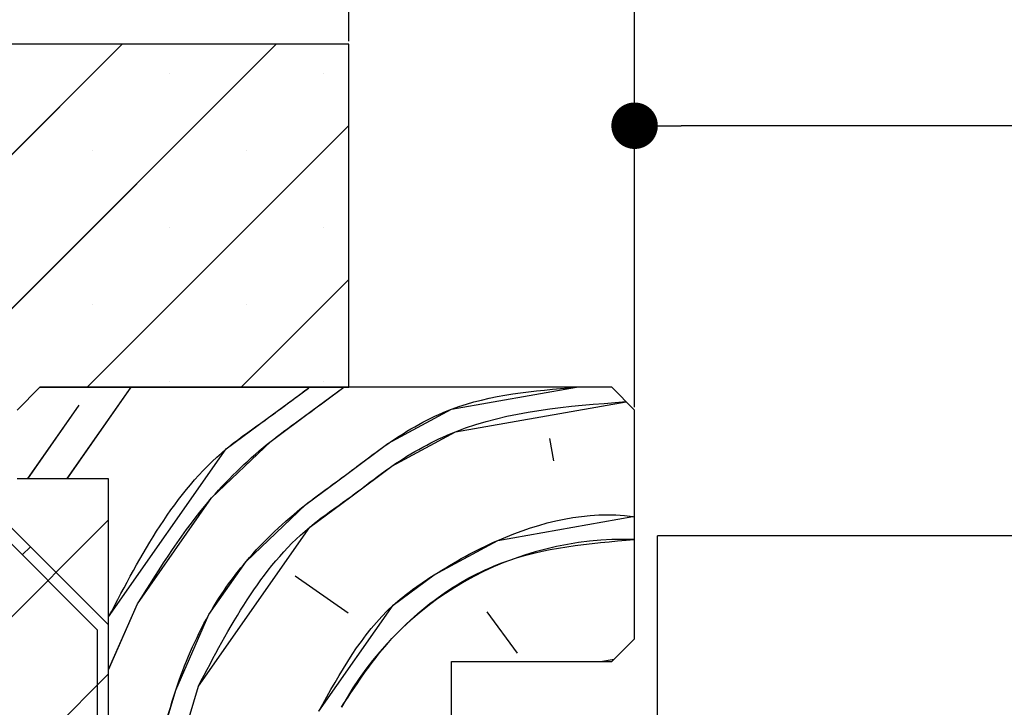
# Paper-space layout 'Feuille 1' of a CAD drawing. Extents: x 145 to 344, y -7 to 283.
# Drawn here: x 193 to 214, y 52 to 67 of the extents above; entities that cross this region are included whole.
import ezdxf

# ---------------------------------------------------------------- set-up
doc = ezdxf.new("R2010")
doc.units = 0
doc.header["$PDSIZE"] = -1
doc.linetypes.add('SLD-CONTINUE', pattern=[0])
doc.layers.get('0').update_dxf_attribs({"linetype": 'CONTINUOUS'})
doc.layers.get('Defpoints').update_dxf_attribs({"linetype": 'CONTINUOUS'})
doc.layers.add('FORMAT', color=7, linetype='SLD-CONTINUE')
doc.styles.add('SLDTEXTSTYLE0', font='TXT', dxfattribs={"width": 0.75})
doc.dimstyles.new('SLDDIMSTYLE2', dxfattribs={"dimtxt": 2.910417, "dimasz": 1.016, "dimexe": 0, "dimexo": 0.0625, "dimgap": 0.727604, "dimtad": 1, "dimlfac": 4, "dimrnd": 1e-09, "dimzin": 12, "dimdsep": 46, "dimtxsty": 'SLDTEXTSTYLE0', "dimblk1": 'DOT', "dimblk2": 'DOT', "dimsah": 1, "dimcen": 0.09, "dimadec": 0, "dimazin": 0, "dimtfac": 1, "dimtofl": 0, "dimtmove": 0, "dimatfit": 3, "dimldrblk": 'DOT', "dimfxl": 1, "dimtolj": 1, "dimtzin": 12, "dimarcsym": 0})

# ---------------------------------------------------------------- blocks, each defined once
blk = doc.blocks.new('_DOT')
at = {"color": 0, "linetype": 'ByBlock'}
blk.add_line((-0.5, 0), (-1, 0), dxfattribs=at)
at = {"color": 0, "linetype": 'ByBlock', "const_width": 0.5}
blk.add_lwpolyline([(-0.25, 0, 1), (0.25, 0, 1)], format="xyb", close=True, dxfattribs=at)
blk = doc.blocks.new('*D60')
at = {"layer": 'Defpoints', "color": 0}
for p in [(206.003, 65.071), (206.003, 58.854), (292.5, 38.371)]:
    blk.add_point(p, dxfattribs=at)
at = {"layer": 'FORMAT', "color": 0, "lineweight": -2}
for p, q in [((206.003, 58.917), (206.003, 65.071)), ((291.484, 65.071), (207.019, 65.071)), ((292.5, 38.433), (292.5, 65.071))]:
    blk.add_line(p, q, dxfattribs=at)
at = {"layer": 'FORMAT', "color": 0, "lineweight": -2, "xscale": 1.016, "yscale": 1.016, "zscale": 1.016, "rotation": 180}
blk.add_blockref('_DOT', (206.003, 65.071), dxfattribs=at)
at = {"layer": 'FORMAT', "color": 0, "lineweight": -2, "xscale": 1.016, "yscale": 1.016, "zscale": 1.016}
blk.add_blockref('_DOT', (292.5, 65.071), dxfattribs=at)
at = {"layer": 'FORMAT', "color": 0, "insert": (249.251, 67.739), "char_height": 2.91042, "attachment_point": 5, "style": 'SLDTEXTSTYLE0'}
blk.add_mtext('\\A1;Passage libre vantail (L-81) :849', dxfattribs=at)
blk = doc.blocks.new('*D61')
at = {"color": 0, "linetype": 'SLD-CONTINUE', "lineweight": -2}
for p, q in [((199.753, 66.917), (199.753, 70.735)), ((200.769, 70.735), (204.987, 70.735)), ((206.003, 58.917), (206.003, 70.735))]:
    blk.add_line(p, q, dxfattribs=at)
at = {"layer": 'Defpoints', "color": 0}
for p in [(206.003, 70.735), (199.753, 66.854), (206.003, 58.854)]:
    blk.add_point(p, dxfattribs=at)
at = {"color": 0, "lineweight": -2, "xscale": 1.016, "yscale": 1.016, "zscale": 1.016, "rotation": 180}
blk.add_blockref('_DOT', (199.753, 70.735), dxfattribs=at)
at = {"color": 0, "lineweight": -2, "xscale": 1.016, "yscale": 1.016, "zscale": 1.016}
blk.add_blockref('_DOT', (206.003, 70.735), dxfattribs=at)
at = {"color": 0, "insert": (202.878, 72.917), "char_height": 2.9104, "attachment_point": 5, "style": 'SLDTEXTSTYLE0'}
blk.add_mtext('\\A1;25', dxfattribs=at)
blk = doc.blocks.new('*D65')
at = {"layer": 'Defpoints', "color": 0}
for p in [(206.003, 70.735), (206.003, 58.854), (305.75, 58.854)]:
    blk.add_point(p, dxfattribs=at)
at = {"layer": 'FORMAT', "color": 0, "lineweight": -2}
for p, q in [((206.003, 58.917), (206.003, 70.735)), ((304.734, 70.735), (207.019, 70.735)), ((305.75, 58.917), (305.75, 70.735))]:
    blk.add_line(p, q, dxfattribs=at)
at = {"layer": 'FORMAT', "color": 0, "lineweight": -2, "xscale": 1.016, "yscale": 1.016, "zscale": 1.016, "rotation": 180}
blk.add_blockref('_DOT', (206.003, 70.735), dxfattribs=at)
at = {"layer": 'FORMAT', "color": 0, "lineweight": -2, "xscale": 1.016, "yscale": 1.016, "zscale": 1.016}
blk.add_blockref('_DOT', (305.75, 70.735), dxfattribs=at)
at = {"layer": 'FORMAT', "color": 0, "insert": (255.876, 73.402), "char_height": 2.91042, "attachment_point": 5, "style": 'SLDTEXTSTYLE0'}
blk.add_mtext('\\A1;Passage libre huisserie (L-28) : 902', dxfattribs=at)
blk = doc.blocks.new('*D66')
at = {"layer": 'Defpoints', "color": 0}
for p in [(199.753, 76.266), (199.753, 66.854), (312, 66.854)]:
    blk.add_point(p, dxfattribs=at)
at = {"layer": 'FORMAT', "color": 0, "lineweight": -2}
for p, q in [((199.753, 66.917), (199.753, 76.266)), ((310.984, 76.266), (200.769, 76.266)), ((312, 66.917), (312, 76.266))]:
    blk.add_line(p, q, dxfattribs=at)
at = {"layer": 'FORMAT', "color": 0, "lineweight": -2, "xscale": 1.016, "yscale": 1.016, "zscale": 1.016, "rotation": 180}
blk.add_blockref('_DOT', (199.753, 76.266), dxfattribs=at)
at = {"layer": 'FORMAT', "color": 0, "lineweight": -2, "xscale": 1.016, "yscale": 1.016, "zscale": 1.016}
blk.add_blockref('_DOT', (312, 76.266), dxfattribs=at)
at = {"layer": 'FORMAT', "color": 0, "insert": (255.876, 78.449), "char_height": 2.91042, "attachment_point": 5, "style": 'SLDTEXTSTYLE0'}
blk.add_mtext('\\A1;Tableau (L+22) : 952', dxfattribs=at)
blk = doc.blocks.new('SW_HATCH_0')
at = {"color": 0, "linetype": 'SLD-CONTINUE'}
for p, q in [((-119.576, 0.506), (-123.868, -3.787)), ((-116.208, 0.506), (-123.787, -7.074)), ((-118.539, -0.142), (-118.539, -0.142)), ((-115.172, -0.142), (-115.172, -0.142)), ((-114.622, -1.276), (-120.341, -6.994)), ((-120.223, -1.825), (-120.223, -1.825)), ((-116.855, -1.825), (-116.855, -1.825)), ((-118.539, -3.509), (-118.539, -3.509)), ((-115.172, -3.509), (-115.172, -3.509)), ((-114.622, -4.643), (-116.973, -6.994)), ((-120.223, -5.193), (-120.223, -5.193)), ((-116.855, -5.193), (-116.855, -5.193)), ((-118.539, -6.877), (-118.539, -6.877)), ((-115.172, -6.877), (-115.172, -6.877)), ((-120.777, -8.994), (-119.376, -6.994)), ((-121.64, -8.994), (-120.515, -7.389)), ((-110.233, -8.114), (-110.146, -8.607)), ((-119.872, -9.893), (-133.723, -23.744)), ((-121.583, -10.482), (-121.76, -10.659)), ((-114.636, -11.937), (-115.795, -11.126)), ((-119.872, -13.17), (-119.241, -11.733)), ((-120.223, -11.928), (-120.223, -11.928)), ((-110.929, -12.806), (-111.595, -11.908)), ((-109.117, -12.994), (-108.82, -12.942)), ((-119.872, -13.261), (-130.355, -23.744)), ((-119.872, -13.261), (-120.122, -13.511)), ((-118.228, -14.601), (-117.909, -13.529))]:
    blk.add_line(p, q, dxfattribs=at)
at = {"color": 0, "linetype": 'SLD-CONTINUE', "flags": 128}
for points in [[(-119.872, -12.017), (-117.3, -8.345), (-116.402, -7.679), (-115.504, -7.013), (-115.48, -6.994)], [(-119.872, -12.017), (-117.3, -8.345), (-116.402, -7.679), (-115.504, -7.013), (-115.48, -6.994)], [(-119.872, -12.017), (-117.3, -8.345), (-116.402, -7.679), (-115.504, -7.013), (-115.48, -6.994)], [(-119.241, -11.733), (-117.619, -9.416), (-116.316, -8.171), (-115.418, -7.505), (-114.729, -6.994)], [(-119.241, -11.733), (-117.619, -9.416), (-116.316, -8.171), (-115.418, -7.505), (-114.729, -6.994)], [(-119.241, -11.733), (-117.619, -9.416), (-116.316, -8.171), (-115.418, -7.505), (-114.729, -6.994)], [(-118.721, -14.688), (-118.402, -13.616), (-117.677, -11.965), (-116.866, -10.807), (-115.563, -9.562), (-114.665, -8.896), (-113.767, -8.229), (-112.376, -7.477), (-109.642, -6.994)], [(-118.721, -14.688), (-118.402, -13.616), (-117.677, -11.965), (-116.866, -10.807), (-115.563, -9.562), (-114.665, -8.896), (-113.767, -8.229), (-112.376, -7.477), (-109.642, -6.994)], [(-118.721, -14.688), (-118.402, -13.616), (-117.677, -11.965), (-116.866, -10.807), (-115.563, -9.562), (-114.665, -8.896), (-113.767, -8.229), (-112.376, -7.477), (-109.642, -6.994)], [(-117.909, -13.529), (-115.476, -10.054), (-114.578, -9.388), (-113.68, -8.722), (-112.29, -7.969), (-108.556, -7.311)], [(-117.909, -13.529), (-115.476, -10.054), (-114.578, -9.388), (-113.68, -8.722), (-112.29, -7.969), (-108.556, -7.311)], [(-117.909, -13.529), (-115.476, -10.054), (-114.578, -9.388), (-113.68, -8.722), (-112.29, -7.969), (-108.556, -7.311)], [(-115.274, -14.08), (-113.651, -11.763), (-112.753, -11.097), (-111.363, -10.344), (-108.409, -9.823), (-108.372, -9.829)], [(-115.274, -14.08), (-113.651, -11.763), (-112.753, -11.097), (-111.363, -10.344), (-108.409, -9.823), (-108.372, -9.829)], [(-115.274, -14.08), (-113.651, -11.763), (-112.753, -11.097), (-111.363, -10.344), (-108.409, -9.823), (-108.372, -9.829)]]:
    blk.add_lwpolyline(points, dxfattribs=at)
at = {"color": 0, "linetype": 'SLD-CONTINUE'}
blk.add_arc((-108.605, -17.35), 7.029, 88.0971, 151.4766, dxfattribs=at)

psp = doc.layouts.new('Feuille 1')

# ---------------------------------------------------------------- linework, layer by layer
at = {"color": 7, "linetype": 'SLD-CONTINUE'}
for p, q in [((199.75298, 66.85429), (180.00298, 66.85429)), ((194.79914, 66.85429), (190.50676, 62.5619)), ((194.79914, 66.85429), (190.50676, 62.5619)), ((194.79914, 66.85429), (190.50676, 62.5619)), ((198.16674, 66.85429), (190.58761, 59.27516)), ((198.16674, 66.85429), (190.58761, 59.27516)), ((198.16674, 66.85429), (190.58761, 59.27516)), ((199.75298, 59.35429), (199.75298, 66.85429)), ((199.75298, 65.07294), (194.03433, 59.35429)), ((199.75298, 65.07294), (194.03433, 59.35429)), ((199.75298, 65.07294), (194.03433, 59.35429)), ((199.75298, 61.70534), (197.40193, 59.35429)), ((199.75298, 61.70534), (197.40193, 59.35429)), ((199.75298, 61.70534), (197.40193, 59.35429)), ((194.50298, 54.15606), (189.19968, 59.45937)), ((189.02291, 59.28259), (194.25299, 54.05251)), ((192.50299, 58.85429), (193.00298, 59.35429)), ((193.00298, 59.35429), (199.75298, 59.35429)), ((205.50298, 59.35429), (193.00298, 59.35429)), ((193.59841, 57.35429), (194.99883, 59.35429)), ((193.59841, 57.35429), (194.99883, 59.35429)), ((193.59841, 57.35429), (194.99883, 59.35429)), ((206.00298, 58.85429), (205.50298, 59.35429)), ((192.73521, 57.35429), (193.85965, 58.96017)), ((192.73521, 57.35429), (193.85965, 58.96017)), ((192.73521, 57.35429), (193.85965, 58.96017)), ((206.00298, 53.85429), (206.00298, 58.85429)), ((204.14185, 58.23464), (204.22868, 57.74224)), ((204.14185, 58.23464), (204.22868, 57.74224)), ((204.14185, 58.23464), (204.22868, 57.74224)), ((194.50298, 57.35429), (192.50299, 57.35429)), ((194.50298, 44.60429), (194.50298, 57.35429)), ((194.50298, 56.45534), (180.65193, 42.60429)), ((194.50298, 56.45534), (180.65193, 42.60429)), ((194.50298, 56.45534), (180.65193, 42.60429)), ((206.50298, 51.85429), (206.50298, 56.10429)), ((261.02826, 56.10429), (206.50298, 56.10429)), ((192.79208, 55.86697), (192.61531, 55.69019)), ((192.79208, 55.86697), (192.61531, 55.69019)), ((192.79208, 55.86697), (192.61531, 55.69019)), ((199.73877, 54.41197), (198.58031, 55.22313)), ((199.73877, 54.41197), (198.58031, 55.22313)), ((199.73877, 54.41197), (198.58031, 55.22313)), ((194.50298, 53.17837), (195.13349, 54.61537)), ((194.50298, 53.17837), (195.13349, 54.61537)), ((194.50298, 53.17837), (195.13349, 54.61537)), ((203.44609, 53.54253), (202.78003, 54.44052)), ((203.44609, 53.54253), (202.78003, 54.44052)), ((203.44609, 53.54253), (202.78003, 54.44052)), ((194.25299, 54.05251), (194.25299, 46.60429)), ((194.50298, 46.60429), (194.50298, 54.15606)), ((205.50298, 53.35429), (206.00298, 53.85429)), ((205.25786, 53.35429), (205.55546, 53.40676)), ((205.25786, 53.35429), (205.55546, 53.40676)), ((205.25786, 53.35429), (205.55546, 53.40676)), ((202.00298, 43.10429), (202.00298, 53.35429)), ((202.00298, 53.35429), (205.50298, 53.35429)), ((194.50298, 53.08775), (184.01953, 42.60429)), ((194.50298, 53.08775), (184.01953, 42.60429)), ((194.50298, 53.08775), (184.01953, 42.60429)), ((194.50298, 53.08775), (194.25299, 52.83775)), ((194.50298, 53.08775), (194.25299, 52.83775)), ((194.50298, 53.08775), (194.25299, 52.83775)), ((196.14683, 51.74776), (196.46559, 52.81939)), ((196.14683, 51.74776), (196.46559, 52.81939)), ((196.14683, 51.74776), (196.46559, 52.81939))]:
    psp.add_line(p, q, dxfattribs=at)
for points, knots in [([(194.50298, 54.33133), (195.21884, 55.69305), (196.11321, 57.39433), (197.98003, 58.66267), (198.57938, 59.12011), (198.88694, 59.3482), (198.89515, 59.35429)], [0, 0, 0, 0, 0.66419287, 0.82982449, 0.99545658, 1, 1, 1, 1]), ([(194.50298, 54.33133), (195.21884, 55.69305), (196.11321, 57.39433), (197.98003, 58.66267), (198.57938, 59.12011), (198.88694, 59.3482), (198.89515, 59.35429)], [0, 0, 0, 0, 0.66419287, 0.82982449, 0.99545658, 1, 1, 1, 1]), ([(194.50298, 54.33133), (195.21884, 55.69305), (196.11321, 57.39433), (197.98003, 58.66267), (198.57938, 59.12011), (198.88694, 59.3482), (198.89515, 59.35429)], [0, 0, 0, 0, 0.66419287, 0.82982449, 0.99545658, 1, 1, 1, 1]), ([(195.13347, 54.61536), (195.63632, 55.41761), (196.45966, 56.73119), (197.86049, 58.06293), (198.88977, 58.78872), (199.41703, 59.18313), (199.64584, 59.35429)], [0, 0, 0, 0, 0.42813048, 0.70101182, 0.87024555, 1, 1, 1, 1]), ([(195.13347, 54.61536), (195.63632, 55.41761), (196.45966, 56.73119), (197.86049, 58.06293), (198.88977, 58.78872), (199.41703, 59.18313), (199.64584, 59.35429)], [0, 0, 0, 0, 0.42813048, 0.70101182, 0.87024555, 1, 1, 1, 1]), ([(195.13347, 54.61536), (195.63632, 55.41761), (196.45966, 56.73119), (197.86049, 58.06293), (198.88977, 58.78872), (199.41703, 59.18313), (199.64584, 59.35429)], [0, 0, 0, 0, 0.42813048, 0.70101182, 0.87024555, 1, 1, 1, 1]), ([(195.65443, 51.66094), (195.75483, 52.0198), (196.01711, 52.95732), (196.58434, 54.2985), (197.5509, 55.67622), (198.61284, 56.67298), (199.71712, 57.44464), (200.71364, 58.23256), (202.32593, 59.15357), (203.79616, 59.27617), (204.73293, 59.35429)], [0, 0, 0, 0, 0.08781623, 0.22941612, 0.34049564, 0.48209436, 0.56991065, 0.65772714, 0.78191822, 1, 1, 1, 1]), ([(195.65443, 51.66094), (195.75483, 52.0198), (196.01711, 52.95732), (196.58434, 54.2985), (197.5509, 55.67622), (198.61284, 56.67298), (199.71712, 57.44464), (200.71364, 58.23256), (202.32593, 59.15357), (203.79616, 59.27617), (204.73293, 59.35429)], [0, 0, 0, 0, 0.08781623, 0.22941612, 0.34049564, 0.48209436, 0.56991065, 0.65772714, 0.78191822, 1, 1, 1, 1]), ([(195.65443, 51.66094), (195.75483, 52.0198), (196.01711, 52.95732), (196.58434, 54.2985), (197.5509, 55.67622), (198.61284, 56.67298), (199.71712, 57.44464), (200.71364, 58.23256), (202.32593, 59.15357), (203.79616, 59.27617), (204.73293, 59.35429)], [0, 0, 0, 0, 0.08781623, 0.22941612, 0.34049564, 0.48209436, 0.56991065, 0.65772714, 0.78191822, 1, 1, 1, 1]), ([(196.46558, 52.81939), (197.14261, 54.10889), (197.99805, 55.73821), (199.80831, 56.9488), (200.79798, 57.74413), (202.72064, 58.80543), (204.53721, 58.94184), (205.81916, 59.03811)], [0, 0, 0, 0, 0.35799245, 0.45233245, 0.54667157, 0.68008775, 1, 1, 1, 1]), ([(196.46558, 52.81939), (197.14261, 54.10889), (197.99805, 55.73821), (199.80831, 56.9488), (200.79798, 57.74413), (202.72064, 58.80543), (204.53721, 58.94184), (205.81916, 59.03811)], [0, 0, 0, 0, 0.35799245, 0.45233245, 0.54667157, 0.68008775, 1, 1, 1, 1]), ([(196.46558, 52.81939), (197.14261, 54.10889), (197.99805, 55.73821), (199.80831, 56.9488), (200.79798, 57.74413), (202.72064, 58.80543), (204.53721, 58.94184), (205.81916, 59.03811)], [0, 0, 0, 0, 0.35799245, 0.45233245, 0.54667157, 0.68008775, 1, 1, 1, 1]), ([(199.10124, 52.26871), (199.56616, 53.11202), (200.21486, 54.28868), (201.74396, 55.3559), (203.39061, 56.27397), (204.98961, 56.67217), (205.99078, 56.52189), (206.00298, 56.52006)], [0, 0, 0, 0, 0.33024506, 0.46078681, 0.6453998, 0.9956775, 1, 1, 1, 1]), ([(199.10124, 52.26871), (199.56616, 53.11202), (200.21486, 54.28868), (201.74396, 55.3559), (203.39061, 56.27397), (204.98961, 56.67217), (205.99078, 56.52189), (206.00298, 56.52006)], [0, 0, 0, 0, 0.33024506, 0.46078681, 0.6453998, 0.9956775, 1, 1, 1, 1]), ([(199.10124, 52.26871), (199.56616, 53.11202), (200.21486, 54.28868), (201.74396, 55.3559), (203.39061, 56.27397), (204.98961, 56.67217), (205.99078, 56.52189), (206.00298, 56.52006)], [0, 0, 0, 0, 0.33024506, 0.46078681, 0.6453998, 0.9956775, 1, 1, 1, 1]), ([(199.59366, 52.35554), (199.85155, 52.75107), (200.43818, 53.6508), (201.6025, 54.77562), (203.48279, 55.80985), (205.00928, 55.93971), (206.00298, 56.02424)], [0, 0, 0, 0, 0.18254652, 0.41524749, 0.61934057, 1, 1, 1, 1]), ([(199.59366, 52.35554), (199.85155, 52.75107), (200.43818, 53.6508), (201.6025, 54.77562), (203.48279, 55.80985), (205.00928, 55.93971), (206.00298, 56.02424)], [0, 0, 0, 0, 0.18254652, 0.41524749, 0.61934057, 1, 1, 1, 1]), ([(199.59366, 52.35554), (199.85155, 52.75107), (200.43818, 53.6508), (201.6025, 54.77562), (203.48279, 55.80985), (205.00928, 55.93971), (206.00298, 56.02424)], [0, 0, 0, 0, 0.18254652, 0.41524749, 0.61934057, 1, 1, 1, 1])]:
    psp.add_open_spline(points, degree=3, knots=knots, dxfattribs=at)

# ---------------------------------------------------------------- block references
psp.add_blockref('SW_HATCH_0', (314.37496, 66.34876), dxfattribs=at)

# ---------------------------------------------------------------- dimensions: what is measured, and where the dimension line sits
dim = psp.add_linear_dim(base=(206.00298, 70.73458), p1=(199.75298, 66.85429), p2=(206.00298, 58.85429), dimstyle='SLDDIMSTYLE2', dxfattribs=at)
dim.commit()
dim.dimension.update_dxf_attribs({"geometry": '*D61', "text_midpoint": (202.87798, 70.73458), "dimtype": 160})
at = {"layer": 'FORMAT'}
for base, p1, p2, text, picture, middle in [((199.75298, 76.26645), (311.99982, 66.85429), (199.75298, 66.85429), 'Tableau (L+22) : 952', '*D66', (255.8764, 76.26645)), ((206.00298, 65.07132), (292.49982, 38.37058), (206.00298, 58.85429), 'Passage libre vantail (L-81) :849', '*D60', (249.2514, 65.07132))]:
    dim = psp.add_linear_dim(base=base, p1=p1, p2=p2, text=text, dimstyle='SLDDIMSTYLE2', dxfattribs=at)
    dim.commit()
    dim.dimension.update_dxf_attribs({"geometry": picture, "text_midpoint": middle, "dimtype": 160})
dim = psp.add_linear_dim(base=(206.00298, 70.73458), p1=(305.74982, 58.85429), p2=(206.00298, 58.85429), angle=0, text='Passage libre huisserie (L-28) : 902', dimstyle='SLDDIMSTYLE2', dxfattribs=at)
dim.commit()
dim.dimension.update_dxf_attribs({"geometry": '*D65', "text_midpoint": (255.8764, 70.73458), "dimtype": 160})

doc.saveas('drawing.dxf')
